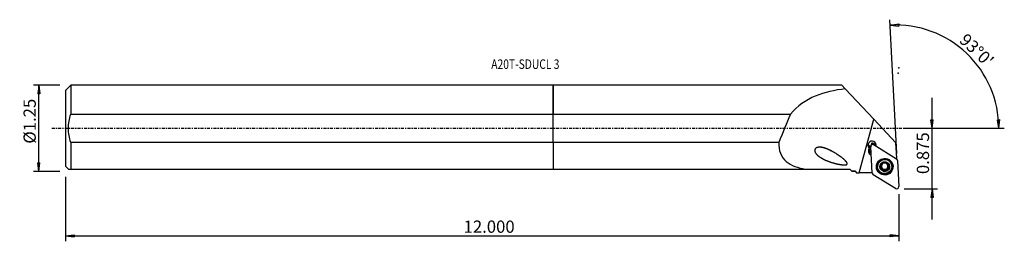
# Model space of a CAD drawing. Units: millimetres. Extents: x -196 to 166, y -41 to 40.
import ezdxf

# ---------------------------------------------------------------- set-up
doc = ezdxf.new("R2010")
doc.units = ezdxf.units.MM
doc.linetypes.add('CENTER', pattern=[47.5, 22, -8.5, 8.5, -8.5])
doc.layers.get('0').update_dxf_attribs({"linetype": 'CONTINUOUS'})
for name, color, linetype in [('1', 4, 'CONTINUOUS'), ('2', 7, 'CONTINUOUS'), ('SK1', 4, 'CONTINUOUS'), ('SK2', 7, 'CONTINUOUS'), ('SK4', 2, 'CENTER'), ('SK6', 5, 'CONTINUOUS')]:
    doc.layers.add(name, color=color, linetype=linetype)
doc.styles.add('DEFAULT', font='simplex.shx')
doc.dimstyles.get("Standard").update_dxf_attribs({"dimtxt": 0.18, "dimasz": 0.18, "dimexe": 0.18, "dimexo": 0.0625, "dimgap": 0.09, "dimtad": 1, "dimzin": 0, "dimdsep": 52, "dimtxsty": 'Standard', "dimcen": 0.09, "dimadec": 0, "dimazin": 0, "dimtfac": 1, "dimtdec": 4, "dimtofl": 0, "dimtmove": 0, "dimatfit": 3, "dimfxl": 1, "dimtolj": 1, "dimtzin": 0, "dimarcsym": 0})

# ---------------------------------------------------------------- blocks, each defined once
blk = doc.blocks.new('DimnDraft3D1')
at = {"layer": '2'}
for p, q in [((139.164, -33.475), (139.164, 11.25)), ((128.914, 0), (141.164, 0)), ((138.746003, 3.174998), (139.581997, 3.175002)), ((139.164, 0), (138.746003, 3.174998)), ((139.164, 0), (139.581997, 3.175002)), ((128.914, -22.225), (141.164, -22.225)), ((139.164, -22.225), (138.746003, -25.400002)), ((139.164, -22.225), (139.581997, -25.399998)), ((139.581997, -25.399998), (138.746003, -25.400002))]:
    blk.add_line(p, q, dxfattribs=at)
at = {"layer": '2', "insert": (138.039, -16.802632), "char_height": 4.5, "attachment_point": 7, "rotation": 90, "line_spacing_factor": 1.084337, "style": 'DEFAULT'}
blk.add_mtext('\\W01.000;\\fsimplex.shx,bigfont.shx;0.875 ', dxfattribs=at)
blk = doc.blocks.new('_CLOSED')
at = {"lineweight": -2}
for p, q in [((-1, 0.166667), (0, 0)), ((-1, 0.166667), (-1, -0.166667)), ((0, 0), (-1, -0.166667)), ((0, 0), (-1, 0))]:
    blk.add_line(p, q, dxfattribs=at)
blk = doc.blocks.new('DimnDraft3D2')
at = {"layer": 'SK2'}
for p, q in [((-181.136, 15.86425), (-190.886, 15.86425)), ((-188.886, 15.86425), (-189.303997, 12.689248)), ((-188.886, -15.86425), (-188.886, 15.86425)), ((-188.886, 15.86425), (-188.468003, 12.689252)), ((-188.468003, 12.689252), (-189.303997, 12.689248)), ((-189.303997, -12.689252), (-188.468003, -12.689248)), ((-188.886, -15.86425), (-189.303997, -12.689252)), ((-188.886, -15.86425), (-188.468003, -12.689248)), ((-181.136, -15.86425), (-190.886, -15.86425))]:
    blk.add_line(p, q, dxfattribs=at)
at = {"layer": 'SK2', "insert": (-190.011, -5.630921), "char_height": 4.5, "attachment_point": 7, "rotation": 90, "line_spacing_factor": 1.084337, "style": 'DEFAULT'}
blk.add_mtext('\\W01.000;\\fsimplex.shx,bigfont.shx;%%c1.25 ', dxfattribs=at)
blk = doc.blocks.new('DimnDraft3D3')
at = {"layer": 'SK2'}
for p, q in [((-179.136, -17.86425), (-179.136, -41.475)), ((126.914, -24.225), (126.914, -41.475)), ((-179.136, -39.475), (-175.961002, -39.057003)), ((-179.136, -39.475), (126.914, -39.475)), ((-179.136, -39.475), (-175.960998, -39.892997)), ((-175.961002, -39.057003), (-175.960998, -39.892997)), ((126.914, -39.475), (123.738998, -39.057003)), ((123.739002, -39.892997), (123.738998, -39.057003)), ((126.914, -39.475), (123.739002, -39.892997))]:
    blk.add_line(p, q, dxfattribs=at)
at = {"layer": 'SK2', "insert": (-32.890605, -38.35), "char_height": 4.5, "attachment_point": 7, "line_spacing_factor": 1.084337, "style": 'DEFAULT'}
blk.add_mtext('\\W01.000;\\fsimplex.shx,bigfont.shx;12.000 ', dxfattribs=at)
blk = doc.blocks.new('DimnDraft3D4')
at = {"layer": '2'}
for p, q in [((126.233633, -9.242816), (123.65965, 39.871689)), ((123.764322, 37.87443), (126.92461, 38.392036)), ((123.764322, 37.87443), (126.950896, 37.556456)), ((126.92461, 38.392036), (126.950896, 37.556456)), ((128.914, 0), (165.675644, 0)), ((163.191334, 3.165562), (164.027144, 3.183049)), ((163.675644, 0), (163.191334, 3.165562)), ((163.675644, 0), (164.027144, 3.183049))]:
    blk.add_line(p, q, dxfattribs=at)
blk.add_arc((125.749237, 0), 37.926407, 0, 93, dxfattribs=at)
at = {"layer": '2', "insert": (148.8251, 31.938034), "char_height": 4.5, "attachment_point": 7, "rotation": 316.5, "line_spacing_factor": 1.084337, "style": 'DEFAULT'}
blk.add_mtext("\\W01.000;\\fsimplex.shx,bigfont.shx;93%%d0' ", dxfattribs=at)

msp = doc.modelspace()

# ---------------------------------------------------------------- linework, layer by layer
at = {"layer": '1'}
for p, q in [((106, 15.864), (0, 15.864)), ((0, 5.165), (0, 15.864)), ((107.292, 14.488), (106, 15.864)), ((107.292, 14.488), (117.707, 3.401)), ((0, 5.165), (87.123, 5.165)), ((0, -5.165), (0, 5.165)), ((112.368, -16.359), (117.707, 3.401)), ((117.707, 3.401), (125.866, -5.285)), ((0, -5.165), (0, -14.996)), ((82.882, -5.165), (0, -5.165)), ((116.171, -7.097), (116.139, -6.49)), ((117.113, -16.392), (116.61, -6.8)), ((116.883, -6.163), (116.866, -5.828)), ((117.248, -5.963), (117.071, -6.043)), ((117.658, -6.013), (117.474, -5.951)), ((117.477, -5.471), (118.435, -6.064)), ((117.497, -5.847), (117.477, -5.471)), ((117.497, -5.847), (118.455, -6.44)), ((117.824, -6.091), (126.038, -11.177)), ((118.426, -5.889), (118.457, -6.483)), ((126.162, -10.936), (125.866, -5.285)), ((116.627, -9.705), (116.737, -9.23)), ((116.627, -9.705), (116.767, -9.791)), ((119.129, -14.03), (119.137, -14.177)), ((120.294, -14.179), (120.303, -14.351)), ((120.679, -14.575), (120.671, -14.424)), ((120.77, -12.856), (120.776, -12.956)), ((120.799, -13.091), (120.79, -12.928)), ((122.69, -12.976), (122.698, -13.136)), ((123.213, -14.159), (123.222, -14.332)), ((124.38, -13.902), (124.372, -13.755)), ((126.41, -11.803), (126.913, -21.396)), ((0, -14.996), (92.617, -14.996)), ((92.617, -14.996), (108.931, -14.996)), ((108.931, -14.996), (109.711, -15.776)), ((109.711, -15.776), (109.725, -15.789)), ((109.725, -15.789), (110.925, -15.789)), ((110.925, -15.789), (110.925, -15.778)), ((110.925, -15.789), (111.441, -16.306)), ((117.048, -16.355), (112.368, -16.359)), ((125.699, -22.105), (117.484, -17.019)), ((120.755, -14.566), (120.763, -14.717)), ((120.82, -14.962), (120.811, -14.802)), ((121.28, -15.289), (121.289, -15.461)), ((122.248, -15.279), (122.257, -15.451)), ((122.711, -14.851), (122.719, -15.014))]:
    msp.add_line(p, q, dxfattribs=at)
for centre, major_axis, ratio, start_param, end_param in [((47.343, -264.258), (97.102, 359.371), 0.124624, 0.757479, 0.7998537), ((117.093, -6.189), (-1.498, -0.079), 0.99138, 2.8465973, 0.7082459), ((117.614, -8.14), (1.857, 0.097), 0.99138, 2.5628047, -2.1816616), ((117.042, -5.221), (1.498, 0.079), 0.99138, -2.8094634, -1.9101828), ((117.599, -7.863), (-1.623, -0.085), 0.99138, -0.5488561, 0.9599311), ((117.047, -5.306), (1.498, 0.079), 0.99138, -2.2727054, -1.9185189), ((117.403, -6.758), (0.793, 0.042), 0.99138, 0.9599311, -3.1415927), ((117.265, -5.808), (-0.399, -0.021), 0.99138, -2.1816616, 0), ((117.285, -6.184), (-0.399, -0.021), 0.99138, -2.1816616, -0.1090821), ((117.376, -6.239), (0.306, 0.016), 0.99138, 1.191938, 1.9496913), ((117.042, -5.221), (1.498, 0.079), 0.99138, -0.5999422, -0.3320234), ((117.047, -5.306), (1.498, 0.079), 0.99138, -0.5530486, -0.4556367), ((117.567, -7.257), (-1.623, -0.085), 0.99138, 0.1895304, 0.9599311), ((121.754, -13.965), (2.996, 0.157), 0.99138, 3.0887785, 0), ((121.754, -13.965), (2.996, 0.157), 0.99138, 2.6031078, 3.0887785), ((121.753, -13.944), (2.941, 0.154), 0.99138, 3.0887785, 0), ((121.753, -13.944), (2.941, 0.154), 0.99138, 2.2030454, 3.0887781), ((121.751, -13.893), (2.621, 0.137), 0.99138, 0, 3.0887782), ((121.751, -13.893), (2.621, 0.137), 0.99138, 3.0887782, -3.1415892), ((121.76, -14.076), (1.674, 0.088), 0.99138, 2.0507619, 3.0951689), ((121.76, -14.076), (1.674, 0.088), 0.99138, 3.0951689, -2.1352378), ((120.366, -13.898), (-0.292, -0.015), 0.99138, 0.3161481, 1.2712269), ((120.126, -14.838), (-0.685, -0.036), 0.99138, -2.5400131, -1.8703658), ((121.75, -13.889), (-1.205, -0.063), 0.99138, -0.3066718, 0.4109329), ((121.75, -13.889), (1.205, 0.063), 0.99138, -2.7306597, -2.5925945), ((121.75, -13.889), (-1.205, -0.063), 0.99138, -1.3228363, -0.6814562), ((121.76, -14.076), (1.674, 0.088), 0.99138, 1.0063549, 2.0507619), ((121.75, -13.889), (-1.205, -0.063), 0.99138, -2.5422084, -1.904913), ((121.76, -14.076), (1.674, 0.088), 0.99138, -0.0464238, 1.0063549), ((121.76, -14.076), (1.674, 0.088), 0.99138, -1.0908308, -0.0464238), ((123.375, -12.94), (-0.685, -0.036), 0.99138, -0.3112958, 0.0000064), ((121.758, -14.04), (1.205, 0.063), 0.99138, 0.4109329, 0.5489982), ((121.75, -13.889), (-1.205, -0.063), 0.99138, 2.5729654, -2.9081894), ((123.396, -14.815), (-0.685, -0.036), 0.99138, -1.3526179, -0.5686273), ((123.135, -13.88), (-0.292, -0.015), 0.99138, 1.7889747, 2.7985394), ((121.753, -13.944), (2.941, 0.154), 0.99138, 0, 0.9384565), ((121.754, -13.965), (2.996, 0.157), 0.99138, 0, 0.5383943), ((129.75, -13.097), (-4.194, -0.22), 0.99138, -0.5984843, -0.5326816), ((125.617, -11.845), (0.793, 0.042), 0.99138, 0, 0.9599311), ((117.048, -20.519), (-4.194, -0.22), 0.99138, -1.637643, -1.6227057), ((117.906, -16.351), (0.793, 0.042), 0.99138, -3.1415927, -2.1816616), ((121.758, -14.04), (1.205, 0.063), 0.99138, -2.7306597, -2.5925945), ((120.126, -14.838), (-0.685, -0.036), 0.99138, -3.1415855, -2.7832412), ((121.75, -13.889), (-1.205, -0.063), 0.99138, 0.5489982, 1.5285584), ((121.072, -15.086), (-0.292, -0.015), 0.99138, 0.3027671, 2.312549), ((121.76, -14.076), (1.674, 0.088), 0.99138, -2.1352378, -1.0908308), ((121.769, -15.765), (-0.685, -0.036), 0.99138, -1.6130343, -0.8290436), ((121.75, -13.889), (1.205, 0.063), 0.99138, -1.6130343, -0.5686273), ((121.769, -15.765), (-0.685, -0.036), 0.99138, -2.3970249, -1.6130343), ((122.453, -15.072), (-0.292, -0.015), 0.99138, 0.7445677, 2.7647613), ((123.396, -14.815), (-0.685, -0.036), 0.99138, -0.5686273, -0.0000011), ((126.12, -21.438), (0.793, 0.042), 0.99138, -2.1816616, 0)]:
    msp.add_ellipse(centre, major_axis=major_axis, ratio=ratio, start_param=start_param, end_param=end_param, dxfattribs=at)
for centre, major_axis in [((121.761, -14.098), (3.067, 0.161)), ((121.758, -14.04), (2.621, 0.137)), ((121.76, -14.076), (1.798, 0.094))]:
    msp.add_ellipse(centre, major_axis=major_axis, ratio=0.99138, dxfattribs=at)
at = {"layer": '1', "extrusion": (0, 0, -1)}
msp.add_ellipse((112.686, -22.429), major_axis=(48.029, 0.003), ratio=0.126384, start_param=-1.5954114, end_param=-1.577412, dxfattribs=at)
at = {"layer": '1'}
for points, knots in [([(107.292, 14.488), (103.383, 14.017), (99.697, 13.261), (92.793, 10.4), (89.588, 8.227), (87.123, 5.165)], [0, 0, 0, 0, 0.5, 0.5, 1, 1, 1, 1]), ([(82.882, -5.165), (82.811, -6.619), (83.003, -7.993), (83.934, -10.37), (84.673, -11.368), (87.43, -13.731), (89.945, -14.519), (92.617, -14.996)], [0, 0, 0, 0, 0.25, 0.25, 0.5, 0.5, 1, 1, 1, 1]), ([(102.855, -8.634), (100.737, -7.602), (99.665, -7.171), (97.944, -6.919), (97.338, -6.884), (96.494, -7.229), (96.226, -7.441), (95.999, -8.024), (96.043, -8.348), (96.355, -9.181), (96.757, -9.608), (97.613, -10.36), (98.095, -10.684), (99.591, -11.547), (100.671, -11.993), (102.935, -12.75), (104.096, -13.057), (105.893, -13.368), (106.506, -13.462), (107.287, -13.428), (107.443, -13.413), (107.746, -13.328), (107.908, -13.248), (108.064, -12.802), (107.816, -12.509), (106.862, -11.322), (105.852, -10.613), (103.881, -9.249), (102.855, -8.634), (100.737, -7.602)], [-0.125, -0.125, 0, 0, 0.125, 0.125, 0.1875, 0.1875, 0.21875, 0.21875, 0.25, 0.25, 0.3125, 0.3125, 0.375, 0.375, 0.5, 0.5, 0.625, 0.625, 0.6875, 0.6875, 0.703125, 0.703125, 0.71875, 0.71875, 0.75, 0.75, 0.875, 0.875, 1, 1, 1.125, 1.125]), ([(120.084, -14.086), (120.084, -14.079), (120.084, -14.072), (120.087, -14.035), (120.093, -14.005), (120.115, -13.949), (120.13, -13.923), (120.167, -13.875), (120.189, -13.853), (120.239, -13.816), (120.268, -13.801), (120.297, -13.791)], [0, 0, 0, 0, 0.0556591, 0.0556591, 0.2785384, 0.2785384, 0.5037979, 0.5037979, 0.7431698, 0.7431698, 1, 1, 1, 1]), ([(120.303, -14.351), (120.271, -14.345), (120.239, -14.333), (120.182, -14.298), (120.155, -14.274), (120.116, -14.219), (120.101, -14.188), (120.087, -14.133), (120.084, -14.11), (120.084, -14.086)], [0, 0, 0, 0, 0.2804299, 0.2804299, 0.5653801, 0.5653801, 0.8231787, 0.8231787, 1, 1, 1, 1]), ([(120.776, -12.956), (120.783, -12.981), (120.789, -13.007), (120.802, -13.096), (120.802, -13.163), (120.78, -13.286), (120.762, -13.343), (120.712, -13.452), (120.678, -13.505), (120.603, -13.597), (120.561, -13.637), (120.455, -13.72), (120.387, -13.757), (120.311, -13.786), (120.304, -13.789), (120.297, -13.791)], [0, 0, 0, 0, 0.0843739, 0.0843739, 0.2847012, 0.2847012, 0.446813, 0.446813, 0.6097497, 0.6097497, 0.7621314, 0.7621314, 0.9784171, 0.9784171, 1, 1, 1, 1]), ([(120.303, -14.351), (120.37, -14.363), (120.436, -14.386), (120.55, -14.449), (120.6, -14.488), (120.656, -14.547), (120.668, -14.561), (120.679, -14.575)], [0, 0, 0, 0, 0.479454, 0.479454, 0.8871794, 0.8871794, 1, 1, 1, 1]), ([(120.776, -12.956), (120.768, -12.93), (120.765, -12.903), (120.767, -12.842), (120.775, -12.807), (120.803, -12.746), (120.823, -12.717), (120.865, -12.674), (120.887, -12.658), (120.91, -12.644)], [0, 0, 0, 0, 0.2435082, 0.2435082, 0.5349037, 0.5349037, 0.7982496, 0.7982496, 1, 1, 1, 1]), ([(120.91, -12.644), (120.914, -12.642), (120.918, -12.639), (120.948, -12.623), (120.977, -12.613), (121.035, -12.602), (121.065, -12.6), (121.123, -12.605), (121.152, -12.611), (121.21, -12.634), (121.238, -12.651), (121.262, -12.672)], [0, 0, 0, 0, 0.0341759, 0.0341759, 0.2575138, 0.2575138, 0.4819911, 0.4819911, 0.7195726, 0.7195726, 1, 1, 1, 1]), ([(122.23, -12.662), (122.18, -12.707), (122.121, -12.746), (122, -12.802), (121.939, -12.821), (121.811, -12.844), (121.743, -12.847), (121.62, -12.837), (121.564, -12.826), (121.443, -12.789), (121.379, -12.758), (121.302, -12.706), (121.281, -12.689), (121.262, -12.672)], [0, 0, 0, 0, 0.2116407, 0.2116407, 0.3859078, 0.3859078, 0.5618663, 0.5618663, 0.7148514, 0.7148514, 0.917554, 0.917554, 1, 1, 1, 1]), ([(122.23, -12.662), (122.251, -12.643), (122.276, -12.626), (122.335, -12.6), (122.37, -12.59), (122.441, -12.585), (122.476, -12.588), (122.535, -12.604), (122.56, -12.614), (122.582, -12.626)], [0, 0, 0, 0, 0.2511055, 0.2511055, 0.5415511, 0.5415511, 0.8040968, 0.8040968, 1, 1, 1, 1]), ([(122.582, -12.626), (122.587, -12.629), (122.592, -12.632), (122.621, -12.65), (122.644, -12.67), (122.682, -12.713), (122.697, -12.737), (122.72, -12.789), (122.727, -12.817), (122.732, -12.874), (122.73, -12.903), (122.722, -12.934), (122.721, -12.936), (122.721, -12.938)], [0, 0, 0, 0, 0.0392113, 0.0392113, 0.2604719, 0.2604719, 0.483172, 0.483172, 0.719114, 0.719114, 0.9776171, 0.9776171, 1, 1, 1, 1]), ([(122.753, -13.363), (122.733, -13.317), (122.718, -13.269), (122.695, -13.153), (122.694, -13.085), (122.707, -12.993), (122.713, -12.965), (122.721, -12.938)], [0, 0, 0, 0, 0.3208314, 0.3208314, 0.7892275, 0.7892275, 1, 1, 1, 1]), ([(122.743, -15.167), (122.725, -15.098), (122.716, -15.024), (122.721, -14.886), (122.732, -14.82), (122.772, -14.693), (122.803, -14.631), (122.874, -14.532), (122.913, -14.49), (123.01, -14.412), (123.072, -14.378), (123.163, -14.346), (123.193, -14.338), (123.222, -14.332)], [0, 0, 0, 0, 0.202132, 0.202132, 0.378104, 0.378104, 0.5558786, 0.5558786, 0.7092423, 0.7092423, 0.9102943, 0.9102943, 1, 1, 1, 1]), ([(123.215, -13.772), (123.146, -13.75), (123.078, -13.716), (122.962, -13.637), (122.912, -13.593), (122.858, -13.531), (122.848, -13.518), (122.838, -13.505)], [0, 0, 0, 0, 0.4942319, 0.4942319, 0.8993768, 0.8993768, 1, 1, 1, 1]), ([(123.215, -13.772), (123.246, -13.781), (123.275, -13.796), (123.332, -13.836), (123.36, -13.863), (123.401, -13.922), (123.417, -13.955), (123.433, -14.013), (123.437, -14.039), (123.437, -14.065)], [0, 0, 0, 0, 0.2596123, 0.2596123, 0.547167, 0.547167, 0.8071124, 0.8071124, 1, 1, 1, 1]), ([(123.437, -14.065), (123.437, -14.07), (123.437, -14.076), (123.435, -14.111), (123.429, -14.14), (123.408, -14.193), (123.394, -14.218), (123.357, -14.262), (123.335, -14.281), (123.285, -14.313), (123.256, -14.324), (123.225, -14.331), (123.223, -14.331), (123.222, -14.332)], [0, 0, 0, 0, 0.0406914, 0.0406914, 0.2639937, 0.2639937, 0.4888134, 0.4888134, 0.7270513, 0.7270513, 0.9881002, 0.9881002, 1, 1, 1, 1]), ([(120.763, -14.717), (120.783, -14.764), (120.798, -14.813), (120.822, -14.936), (120.824, -15.011), (120.812, -15.117), (120.806, -15.151), (120.798, -15.184)], [0, 0, 0, 0, 0.3125552, 0.3125552, 0.779069, 0.779069, 1, 1, 1, 1]), ([(120.938, -15.525), (120.931, -15.521), (120.924, -15.517), (120.893, -15.496), (120.871, -15.475), (120.834, -15.428), (120.819, -15.401), (120.798, -15.344), (120.791, -15.313), (120.787, -15.249), (120.791, -15.216), (120.798, -15.184)], [0, 0, 0, 0, 0.0604054, 0.0604054, 0.2811842, 0.2811842, 0.5046216, 0.5046216, 0.7422877, 0.7422877, 1, 1, 1, 1]), ([(121.289, -15.461), (121.266, -15.487), (121.238, -15.509), (121.175, -15.543), (121.139, -15.554), (121.069, -15.562), (121.035, -15.559), (120.98, -15.545), (120.958, -15.536), (120.938, -15.525)], [0, 0, 0, 0, 0.2811023, 0.2811023, 0.5677848, 0.5677848, 0.8272394, 0.8272394, 1, 1, 1, 1]), ([(121.289, -15.461), (121.336, -15.409), (121.392, -15.362), (121.509, -15.293), (121.57, -15.268), (121.698, -15.238), (121.767, -15.233), (121.89, -15.244), (121.947, -15.258), (122.069, -15.304), (122.133, -15.341), (122.213, -15.406), (122.236, -15.428), (122.257, -15.451)], [0, 0, 0, 0, 0.202725, 0.202725, 0.3785895, 0.3785895, 0.5562498, 0.5562498, 0.7095881, 0.7095881, 0.9107415, 0.9107415, 1, 1, 1, 1]), ([(122.61, -15.507), (122.589, -15.52), (122.565, -15.53), (122.513, -15.543), (122.484, -15.546), (122.425, -15.543), (122.395, -15.536), (122.338, -15.514), (122.31, -15.497), (122.276, -15.469), (122.266, -15.46), (122.257, -15.451)], [0, 0, 0, 0, 0.1881197, 0.1881197, 0.4109591, 0.4109591, 0.6433991, 0.6433991, 0.8957321, 0.8957321, 1, 1, 1, 1]), ([(122.743, -15.167), (122.748, -15.183), (122.751, -15.2), (122.756, -15.256), (122.753, -15.297), (122.732, -15.37), (122.716, -15.404), (122.675, -15.459), (122.65, -15.482), (122.619, -15.502), (122.615, -15.505), (122.61, -15.507)], [0, 0, 0, 0, 0.1345449, 0.1345449, 0.4440699, 0.4440699, 0.7190395, 0.7190395, 0.962264, 0.962264, 1, 1, 1, 1])]:
    msp.add_open_spline(points, degree=3, knots=knots, dxfattribs=at)
for points in [[(116.171, -7.097), (116.112, -7.141), (116.057, -7.181), (116.006, -7.215)], [(110.925, -15.778), (110.52, -15.778), (110.116, -15.777), (109.711, -15.776)], [(111.503, -16.361), (111.31, -16.167), (111.117, -15.972), (110.925, -15.778)], [(111.432, -16.296), (111.454, -16.318), (111.477, -16.339), (111.503, -16.361)]]:
    msp.add_open_spline(points, degree=3, dxfattribs=at)
msp.add_point((-179.136, 0), dxfattribs=at)
at = {"layer": '2'}
for p in [(126.914, 22.225), (126.65, 20.245)]:
    msp.add_point(p, dxfattribs=at)
at = {"layer": 'SK1'}
for p, q in [((-177.136, 15.864), (-179.136, 13.864)), ((0, 15.864), (-177.136, 15.864)), ((-177.136, 15.864), (-177.136, 5.165)), ((0, 15.864), (0, 5.165)), ((-179.136, 13.864), (-179.136, -13.864)), ((-177.136, 5.165), (0, 5.165)), ((0, -5.165), (0, 5.165)), ((-177.136, -5.165), (-177.136, -14.996)), ((0, -5.165), (-177.136, -5.165)), ((0, -5.165), (0, -14.996)), ((-179.136, -13.864), (-178.005, -14.996)), ((-177.136, -14.996), (0, -14.996))]:
    msp.add_line(p, q, dxfattribs=at)
msp.add_open_spline([(-177.136, -5.165), (-177.68, -3.495), (-178, -1.766), (-178.001, 1.756), (-177.678, 3.499), (-177.136, 5.165)], degree=3, knots=[0, 0, 0, 0, 0.5, 0.5, 1, 1, 1, 1], dxfattribs=at)
msp.add_open_spline([(-178.005, -14.996), (-178.003, -14.996), (-177.685, -14.996), (-177.136, -14.996)], degree=3, dxfattribs=at)
at = {"layer": 'SK4', "ltscale": 0.05}
msp.add_line((-184.136, 0), (131.65, 0), dxfattribs=at)

# ---------------------------------------------------------------- texts
at = {"layer": 'SK6', "insert": (-22.736, 21.809), "char_height": 3.5, "attachment_point": 7, "line_spacing_factor": 1.084337, "style": 'DEFAULT'}
msp.add_mtext('\\W00.791;\\fsimplex.shx,bigfont.shx;A20T-SDUCL 3 ', dxfattribs=at)

# ---------------------------------------------------------------- dimensions: what is measured, and where the dimension line sits
at = {"layer": '2', "lineweight": -3}
dim = msp.add_angular_dim_2l(base=(154.954, 30.775), line1=((126.234, -9.243), (123.66, 39.872)), line2=((128.914, 0), (165.676, 0)), dimstyle='Standard', override={"dimpost": '<>'}, dxfattribs=at)
dim.commit()
dim.dimension.update_dxf_attribs({"geometry": 'DimnDraft3D4', "text_midpoint": (148.783, 33.528)})
dim = msp.add_linear_dim(base=(139.164, 0), p1=(128.914, -22.225), p2=(128.914, 0), angle=90, dimstyle='Standard', override={"dimtxt": 4.5, "dimasz": 3.175, "dimexe": 2, "dimexo": 2, "dimgap": 2.25, "dimtad": 1, "dimtih": 0, "dimtoh": 0, "dimzin": 8, "dimpost": '<>', "dimtxsty": 'DEFAULT', "dimblk1": 'CLOSED', "dimblk2": 'CLOSED', "dimsah": 1, "dimclrd": 2, "dimclre": 2, "dimclrt": 7, "dimtofl": 1, "dimtmove": 0}, dxfattribs=at)
dim.commit()
dim.dimension.update_dxf_attribs({"geometry": 'DimnDraft3D1', "text_midpoint": (139.164, -17.927632)})
at = {"layer": 'SK2', "lineweight": -3}
dim = msp.add_linear_dim(base=(-188.886, 15.864), p1=(-181.136, -15.864), p2=(-181.136, 15.864), angle=90, dimstyle='Standard', override={"dimtxt": 4.5, "dimasz": 3.175, "dimexe": 2, "dimexo": 2, "dimgap": 2.25, "dimtad": 1, "dimtih": 0, "dimtoh": 0, "dimzin": 8, "dimpost": '<>', "dimtxsty": 'DEFAULT', "dimblk1": 'CLOSED', "dimblk2": 'CLOSED', "dimsah": 1, "dimclrd": 2, "dimclre": 2, "dimclrt": 7, "dimtofl": 1, "dimtmove": 0}, dxfattribs=at)
dim.commit()
dim.dimension.update_dxf_attribs({"geometry": 'DimnDraft3D2', "text_midpoint": (-188.886, -6.756)})
dim = msp.add_linear_dim(base=(126.914, -39.475), p1=(-179.136, -17.864), p2=(126.914, -24.225), dimstyle='Standard', override={"dimtxt": 4.5, "dimasz": 3.175, "dimexe": 2, "dimexo": 2, "dimgap": 2.25, "dimtad": 1, "dimtih": 0, "dimzin": 8, "dimpost": '<>', "dimtxsty": 'DEFAULT', "dimblk1": 'CLOSED', "dimblk2": 'CLOSED', "dimsah": 1, "dimclrd": 2, "dimclre": 2, "dimclrt": 7, "dimtofl": 1, "dimtmove": 0}, dxfattribs=at)
dim.commit()
dim.dimension.update_dxf_attribs({"geometry": 'DimnDraft3D3', "text_midpoint": (-34.016, -39.475)})

doc.saveas('drawing.dxf')
